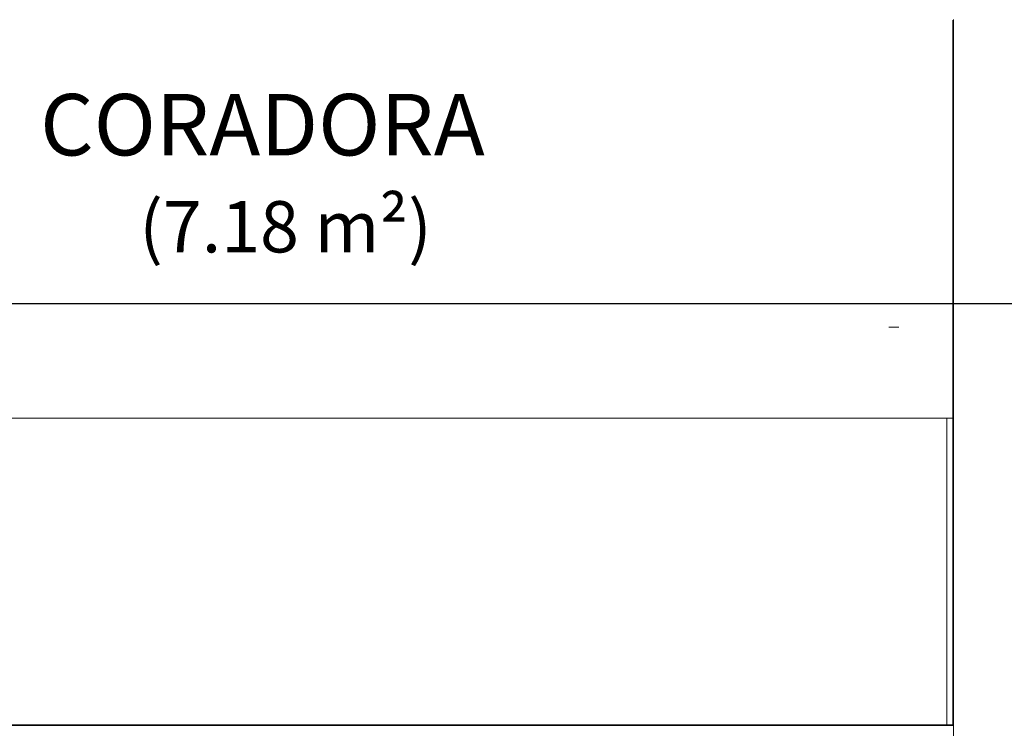
# Model space of a CAD drawing. Units: millimetres. Extents: x 3552 to 3949, y 1453 to 1688.
# Drawn here: x 3571 to 3574, y 1621 to 1623 of the extents above; entities that cross this region are included whole.
import ezdxf

# ---------------------------------------------------------------- set-up
doc = ezdxf.new("R2010")
doc.units = ezdxf.units.MM
for name, color, linetype, lineweight in [('A-AREA-IDEN', 7, 'Continuous', 9), ('A-DOOR', 2, 'Continuous', 9), ('A-FLOR', 7, 'Continuous', 9), ('A-WALL', 7, 'Continuous', 9), ('I-WALL', 7, 'Continuous', 9)]:
    doc.layers.add(name, color=color, linetype=linetype, lineweight=lineweight)
doc.styles.add('Arial_3', font='arial.ttf', dxfattribs={"height": 0.13})
doc.styles.add('Arial_5', font='arial.ttf', dxfattribs={"height": 0.12})

msp = doc.modelspace()

# ---------------------------------------------------------------- linework, layer by layer
msp.add_lwpolyline([(3557.6294, 1622.2379), (3609.2579, 1622.2379), (3609.2579, 1605.8253), (3557.6294, 1605.8253)], close=True)
at = {"layer": 'A-DOOR'}
msp.add_line((3574.0091, 1622.1689), (3573.9791, 1622.1689), dxfattribs=at)
at = {"layer": 'A-FLOR'}
msp.add_line((3574.1491, 1621.9021), (3571.1955, 1621.9021), dxfattribs=at)
at = {"layer": 'A-WALL'}
for p, q in [((3574.1691, 1621.0139), (3574.1691, 1623.0689)), ((3574.1491, 1621.0039), (3574.1491, 1621.9021)), ((3574.1681, 1621.9021), (3574.1491, 1621.9021)), ((3574.1691, 1621.0029), (3570.5945, 1621.0029)), ((3574.1681, 1621.0139), (3574.1691, 1621.0139)), ((3574.1681, 1621.0029), (3574.1681, 1621.0039)), ((3574.1691, 1621.0029), (3574.1691, 1620.8529))]:
    msp.add_line(p, q, dxfattribs=at)
at = {"layer": 'A-WALL', "lineweight": 35}
msp.add_line((3574.1681, 1621.0039), (3570.5955, 1621.0039), dxfattribs=at)
at = {"layer": 'I-WALL', "lineweight": 35}
msp.add_line((3574.1681, 1623.0679), (3574.1681, 1621.0039), dxfattribs=at)

# ---------------------------------------------------------------- texts
at = {"layer": 'A-AREA-IDEN', "style": 'Arial_5'}
msp.add_text('CORADORA', height=0.18, dxfattribs=at).set_placement((3571.4975, 1622.6715))
at = {"layer": 'A-AREA-IDEN', "insert": (3571.7875, 1622.5377), "char_height": 0.15, "width": 1.058227, "attachment_point": 1, "style": 'Arial_3'}
msp.add_mtext('(7.18 m²)', dxfattribs=at)

doc.saveas('drawing.dxf')
